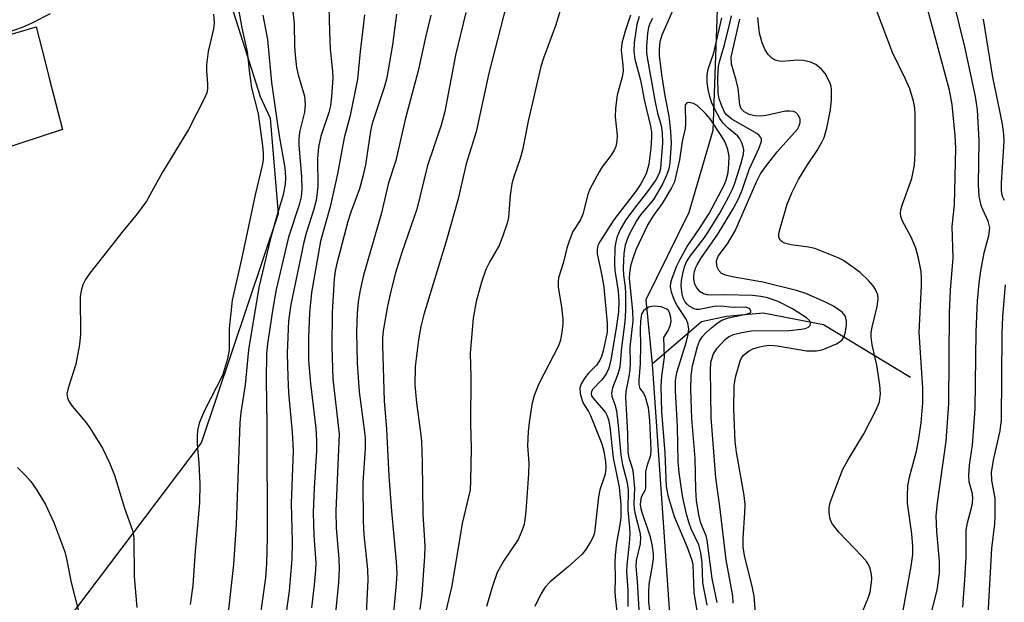
# Model space of a CAD drawing. Units: inches. Extents: x 1237765 to 1243765, y 517455 to 521456.
# Drawn here: x 1238950 to 1239142, y 520608 to 520721 of the extents above; entities that cross this region are included whole.
import ezdxf

# ---------------------------------------------------------------- set-up
doc = ezdxf.new("R2010")
doc.units = ezdxf.units.IN
doc.header["$MEASUREMENT"] = 0
for name, color, linetype in [('CULTRL-Pad', 6, 'Continuous'), ('HYDRO-Single Line Stream', 4, 'Continuous'), ('NTRL-Trees', 3, 'Continuous'), ('Undefined', 1, 'Continuous')]:
    doc.layers.add(name, color=color, linetype=linetype)

msp = doc.modelspace()

# ---------------------------------------------------------------- linework, layer by layer
at = {"layer": 'CULTRL-Pad'}
msp.add_lwpolyline([(1238958.39, 520699.93), (1238933.23, 520691.68), (1238929.66, 520698.38), (1238925.47, 520711.64), (1238953.25, 520719.93), (1238955.01, 520713.06), (1238955.82, 520709.92)], close=True, dxfattribs=at)
at = {"layer": 'HYDRO-Single Line Stream'}
for points in [[(1239079.84, 520756.97), (1239080.24, 520745.2), (1239086.53, 520736.84), (1239087.05, 520731.87), (1239086.01, 520728.74), (1239084.98, 520699.71), (1239080.28, 520683.75), (1239071.93, 520666.75), (1239073.19, 520654.17)], [(1239123.47, 520651.58), (1239106.49, 520661.83), (1239094.75, 520664.12), (1239087.62, 520663.48), (1239082.8, 520662.43), (1239073.19, 520654.17)], [(1239073.19, 520654.17), (1239076.49, 520606.56), (1239085.12, 520547.86), (1239092.65, 520512.21), (1239095.48, 520504.25)]]:
    msp.add_lwpolyline(points, dxfattribs=at)
at = {"layer": 'NTRL-Trees'}
msp.add_lwpolyline([(1239134.28, 520086.68), (1239095.03, 520260.11), (1239088.51, 520271.85), (1239063.95, 520285.6), (1239044.09, 520296.72), (1239003.09, 520333.94), (1238979.15, 520350.44), (1238971.55, 520365.47), (1238971.55, 520377.46), (1238977.86, 520383.77), (1239007.5, 520404.58), (1239021.38, 520424.13), (1239022.51, 520444.41), (1238995.12, 520463.46), (1238964.61, 520482.16), (1238950.45, 520498.81), (1238946.32, 520526.32), (1238949.47, 520577.41), (1238952.13, 520594.78), (1238985.47, 520638.89), (1239000.46, 520683.57), (1238998.9, 520702.03), (1238996.92, 520706.24), (1238984.12, 520746.65)], dxfattribs=at)
at = {"layer": 'Undefined'}
for points, elevation in [([(1239000, 520749.19), (1239001.38, 520743.4), (1239001.78, 520741.2), (1239002.46, 520734), (1239002.61, 520728.38), (1239003.48, 520720.46), (1239003.54, 520716.11), (1239003.66, 520714.37), (1239003.96, 520712.01), (1239004.23, 520710.57), (1239005.5, 520706.42), (1239005.63, 520704.68), (1239005.5, 520703.25), (1239004.55, 520699.37), (1239004.37, 520698), (1239004.4, 520696.85), (1239004.93, 520690.76), (1239004.97, 520688.27), (1239004.87, 520686.77), (1239004.46, 520685.21), (1239002.39, 520678.95), (1239000, 520668.73)], 326), ([(1239133.67, 520606.87), (1239134.05, 520612.22), (1239134.28, 520616.69), (1239134.27, 520621.86), (1239134.52, 520623.29), (1239135.43, 520626.71), (1239135.61, 520627.99), (1239135.52, 520628.94), (1239134.88, 520631.26), (1239134.8, 520632.6), (1239134.95, 520634.51), (1239135.54, 520638.44), (1239136.03, 520645.5), (1239136.22, 520660.48), (1239136.47, 520666.55), (1239136.8, 520669.94), (1239137.13, 520672.38), (1239137.82, 520675.86), (1239138.72, 520679.25), (1239138.88, 520680.76), (1239138.6, 520682.05), (1239137.51, 520684.33), (1239137.22, 520685.1), (1239136.81, 520686.95), (1239136.71, 520689.1), (1239136.82, 520697.78), (1239136.48, 520703.71), (1239136.1, 520706.32), (1239134.02, 520716.02), (1239130.94, 520728.75)], 316), ([(1238992.04, 520726.5), (1238993.28, 520719.71), (1238994.34, 520715), (1238994.78, 520710.89), (1238995.2, 520708.01), (1238996.45, 520702.97), (1238997.34, 520696.71), (1238997.47, 520695.31), (1238997.44, 520694.02), (1238997.25, 520692.86), (1238995.92, 520687.19), (1238993.22, 520674.63), (1238991.42, 520666.66), (1238990.84, 520661.15), (1238990.8, 520656.99), (1238990.51, 520655.21), (1238989.51, 520652.02), (1238986.01, 520645.19), (1238985.02, 520642.7), (1238984.68, 520641.27), (1238984.58, 520640.11), (1238984.58, 520638.64), (1238984.91, 520634.89), (1238985.14, 520630.92), (1238985.07, 520627.18), (1238984.18, 520617.79), (1238983.77, 520611.08), (1238983.24, 520607.4)], 330), ([(1239056.65, 520727.6), (1239054.36, 520720.1), (1239052.03, 520713.82), (1239051.52, 520712.17), (1239049.05, 520701.54), (1239047.93, 520695.86), (1239047.47, 520694.24), (1239046.26, 520690.7), (1239045.86, 520689.33), (1239045.52, 520687.11), (1239045.2, 520682.78), (1239044.97, 520681.66), (1239044.13, 520679.18), (1239043.38, 520677.29), (1239041.55, 520674.19), (1239040.81, 520672.61), (1239039.95, 520670.18), (1239038.9, 520666.37), (1239038.31, 520663.13), (1239037.72, 520656.34), (1239037.86, 520651.66), (1239037.83, 520642.64), (1239037.96, 520637.75), (1239037.83, 520631.48), (1239037.71, 520629.69), (1239036.19, 520623.15), (1239034.14, 520610.99), (1239032.97, 520605.8)], 312), ([(1239078.84, 520726.93), (1239075.02, 520718.26), (1239074.66, 520716.96), (1239074.52, 520715.58), (1239074.55, 520714.22), (1239075.02, 520710.14), (1239075.64, 520706.45), (1239076.44, 520702.52), (1239076.76, 520699.51), (1239076.87, 520697.22), (1239076.62, 520693.38), (1239076.38, 520692.24), (1239076.04, 520691.13), (1239075.2, 520689.26), (1239073.4, 520686.28), (1239070.92, 520683.29), (1239070.1, 520682.14), (1239068.65, 520679.3), (1239067.92, 520677.41), (1239067.64, 520675.73), (1239067.52, 520672.92), (1239067.56, 520671.52), (1239067.89, 520669.2), (1239067.95, 520668.02), (1239067.98, 520664.64), (1239067.87, 520662.43), (1239067.18, 520657.47), (1239066.89, 520653.61), (1239066.5, 520652.27), (1239065.42, 520649.56), (1239065.22, 520648.57), (1239065.33, 520647.88), (1239065.93, 520646.35), (1239066.24, 520645.08), (1239066.58, 520642.22), (1239067.04, 520636.54), (1239067.42, 520634.58), (1239068.23, 520631.4), (1239068.48, 520629.71), (1239068.42, 520625.79), (1239068.78, 520622.4), (1239068.81, 520621.08), (1239068.69, 520619.24), (1239068.21, 520615.14), (1239068.14, 520613.68), (1239068.45, 520610.25), (1239068.41, 520607.01)], 304), ([(1239045.35, 520726.34), (1239041.35, 520710.89), (1239038.88, 520699.45), (1239036.94, 520693.22), (1239035.38, 520686.41), (1239033.13, 520678.36), (1239028.69, 520663.89), (1239028.12, 520661.52), (1239027.67, 520658.92), (1239027.03, 520653.73), (1239026.97, 520650.17), (1239027.28, 520646.67), (1239028.09, 520640.86), (1239028.25, 520639.18), (1239028.39, 520635.04), (1239028.53, 520625.07), (1239028.9, 520618.77), (1239028.88, 520616.83), (1239028.3, 520609.43), (1239027.96, 520606.39)], 314), ([(1239010.25, 520723.75), (1239010.36, 520719.03), (1239010.5, 520715.55), (1239010.92, 520711.26), (1239010.98, 520709.92), (1239010.76, 520706.35), (1239010.53, 520704.49), (1239010.2, 520703.22), (1239008.68, 520698.61), (1239008.2, 520696.48), (1239008.04, 520694.28), (1239008.07, 520688.77), (1239007.74, 520686.06), (1239007.32, 520684.38), (1239005.79, 520679.7), (1239005.34, 520677.95), (1239002.82, 520665.79), (1239002.36, 520662.62), (1239002.14, 520656.29), (1239002.23, 520651.73), (1239002.41, 520648.63), (1239003.08, 520640.97), (1239003.27, 520637.3), (1239002.91, 520627.08), (1239003.07, 520619.66), (1239003.03, 520616.21), (1239002.53, 520609.96), (1239001.6, 520603.53)], 324), ([(1239036.91, 520722.71), (1239034.87, 520714.41), (1239032.83, 520703.41), (1239032.11, 520700.77), (1239029.42, 520692.9), (1239027.34, 520684.39), (1239024.42, 520675.95), (1239023.2, 520671.96), (1239022.34, 520668.65), (1239021.65, 520665.52), (1239020.79, 520660.71), (1239020.66, 520659.35), (1239020.65, 520657.82), (1239020.97, 520647.05), (1239021.48, 520641.54), (1239021.88, 520632.35), (1239022.44, 520625.56), (1239023.36, 520615.69), (1239023.48, 520613.45), (1239023.36, 520611.46), (1239022.71, 520604.43)], 316), ([(1239121.9, 520605.51), (1239123.57, 520614.84), (1239123.89, 520617.12), (1239123.91, 520618.69), (1239123.72, 520621.13), (1239122.86, 520627.13), (1239122.84, 520628.54), (1239122.94, 520630.49), (1239123.23, 520632.2), (1239124.59, 520637.25), (1239125, 520639.28), (1239125.55, 520642.78), (1239125.83, 520646.65), (1239125.84, 520649.52), (1239125.15, 520660.42), (1239125.6, 520669.43), (1239125.61, 520670.86), (1239125.5, 520672.26), (1239125.03, 520674.85), (1239124.47, 520676.82), (1239123.6, 520678.95), (1239121.82, 520682.21), (1239121.56, 520683.01), (1239121.51, 520683.55), (1239121.6, 520684.35), (1239121.82, 520685.15), (1239123.7, 520690.33), (1239124.21, 520692.94), (1239124.37, 520695.27), (1239124.38, 520703.01), (1239124.28, 520704.09), (1239124.06, 520705.4), (1239123.33, 520707.83), (1239122.5, 520709.69), (1239119.94, 520714.89), (1239116.81, 520723.14)], 312), ([(1239127.13, 520604.35), (1239128.63, 520610.2), (1239129.08, 520613.49), (1239129.07, 520615.8), (1239128.55, 520621.58), (1239128.44, 520624.64), (1239128.69, 520627.21), (1239130.37, 520639.21), (1239130.93, 520646.52), (1239131.05, 520664.29), (1239131.26, 520668.61), (1239131.75, 520674.88), (1239131.56, 520681.04), (1239132.01, 520685.2), (1239132.3, 520696.27), (1239132.13, 520698.75), (1239131.54, 520704.78), (1239131.06, 520707.57), (1239126.82, 520723.21)], 314), ([(1238956.01, 520722.45), (1238952.42, 520720.59), (1238950.56, 520719.8), (1238942.99, 520717.16), (1238938.17, 520716.03), (1238936.9, 520715.65), (1238932.41, 520713.71), (1238929.93, 520712.85), (1238928.81, 520712.07), (1238927.41, 520710.71), (1238926.82, 520709.77), (1238926.42, 520708.64)], 334), ([(1238987.79, 520722.35), (1238987.88, 520720.64), (1238987.81, 520719.5), (1238986.77, 520715.11), (1238986.43, 520712.47), (1238986.4, 520711.3), (1238986.64, 520708.78), (1238986.61, 520707.78), (1238986.45, 520707.07), (1238986, 520706.02), (1238982.91, 520699.88), (1238977.87, 520691.62), (1238974.74, 520685.92), (1238972.95, 520683.45), (1238970.18, 520680.16), (1238963.68, 520671.89), (1238962.85, 520670.7), (1238962.35, 520669.63), (1238961.99, 520668.51), (1238961.84, 520667.36), (1238961.87, 520660.06), (1238961.72, 520658.03), (1238960.99, 520654.22), (1238959.49, 520649.52), (1238959.26, 520648.43), (1238959.33, 520647.67), (1238959.63, 520646.96), (1238960.28, 520646.04), (1238962.86, 520642.94), (1238963.7, 520641.77), (1238966.14, 520637.85), (1238967.55, 520634.98), (1238968.53, 520632.6), (1238970.47, 520626.14), (1238971.94, 520622.02), (1238972.15, 520621.23), (1238972.28, 520620.24), (1238972.31, 520612.85), (1238972.83, 520606.83)], 332), ([(1238997.4, 520722.16), (1238998.31, 520717.45), (1238999.06, 520709.07), (1239000, 520702.7)], 328), ([(1239017.14, 520722.21), (1239016.3, 520715.09), (1239015.83, 520709.7), (1239014.4, 520702.6), (1239013.24, 520698.29), (1239011.91, 520691.29), (1239010.46, 520684.81), (1239008.59, 520678.15), (1239006.86, 520668.18), (1239006.44, 520664.22), (1239006.25, 520659.39), (1239006.28, 520654.9), (1239006.67, 520650.44), (1239007.68, 520641.74), (1239007.86, 520639.33), (1239007.83, 520637.4), (1239007.37, 520630.05), (1239007.2, 520625.32), (1239007.33, 520620.85), (1239007.69, 520615.48), (1239007.64, 520614.04), (1239007.37, 520611.22), (1239006.87, 520606.75)], 322), ([(1239023.41, 520722.35), (1239022.63, 520716.42), (1239021.74, 520711.16), (1239021.45, 520709.72), (1239021.01, 520708.1), (1239018.67, 520701.06), (1239018.36, 520699.6), (1239017.37, 520693.03), (1239016.87, 520690.72), (1239016.19, 520688.32), (1239014.52, 520683.83), (1239013.94, 520682), (1239011.7, 520673.57), (1239011.45, 520672.28), (1239011.27, 520670.83), (1239010.91, 520664.29), (1239010.84, 520657.51), (1239011.02, 520651.31), (1239012.21, 520640.55), (1239011.61, 520625.62), (1239011.68, 520622.23), (1239012.15, 520616.3), (1239012.24, 520614.33), (1239012.11, 520611.58), (1239011.1, 520601.35)], 320), ([(1239030.08, 520722.19), (1239029.1, 520718.12), (1239027.64, 520711.3), (1239025.12, 520702.14), (1239023.25, 520693.85), (1239021.86, 520689.5), (1239020.41, 520683.4), (1239016.99, 520671.53), (1239016.3, 520668.58), (1239015.95, 520666.41), (1239015.75, 520664.14), (1239015.64, 520660.4), (1239015.73, 520654.39), (1239016.12, 520648.83), (1239017.12, 520641.45), (1239017.28, 520639.85), (1239017.27, 520637.85), (1239016.86, 520631.1), (1239016.88, 520623.7), (1239017.04, 520620.94), (1239017.73, 520614.22), (1239017.8, 520612.12), (1239017.49, 520605.67)], 318), ([(1239068.95, 520722.16), (1239067.92, 520719.04), (1239067.27, 520716.74), (1239067.13, 520715.38), (1239067.46, 520712.42), (1239067.49, 520711.28), (1239067.3, 520710.18), (1239066.37, 520706.61), (1239066.03, 520704.06), (1239065.97, 520702.36), (1239066.36, 520698.76), (1239066.29, 520697.67), (1239066.07, 520696.62), (1239065.79, 520695.86), (1239065.21, 520694.88), (1239063.46, 520692.6), (1239062.83, 520691.64), (1239061.06, 520688.3), (1239060.67, 520687.23), (1239059.69, 520683.38), (1239059.19, 520682.32), (1239057.75, 520680.02), (1239056.99, 520678.18), (1239056.56, 520676.82), (1239055.92, 520674.04), (1239054.96, 520671.03), (1239054.85, 520670.26), (1239054.88, 520669.17), (1239055.49, 520665.35), (1239055.75, 520662.88), (1239055.77, 520662.06), (1239055.66, 520660.89), (1239055.3, 520658.86), (1239054.96, 520657.75), (1239051.09, 520650.35), (1239050.23, 520648.11), (1239049.77, 520646.35), (1239049.2, 520642.85), (1239049, 520641.11), (1239048.91, 520638.29), (1239049.14, 520634.89), (1239049.1, 520632.82), (1239048.57, 520625.58), (1239048.39, 520623.89), (1239048.17, 520622.77), (1239047.69, 520621.38), (1239047.09, 520620.03), (1239044.24, 520615.83), (1239042.99, 520613.59), (1239042.07, 520610.95), (1239040.95, 520606.99)], 310), ([(1239070.66, 520721.92), (1239070.19, 520720.37), (1239069.66, 520716.85), (1239069.61, 520715.17), (1239069.82, 520713.58), (1239070.89, 520709.51), (1239071.7, 520705.39), (1239072.83, 520700.52), (1239073.02, 520699.39), (1239073.06, 520698.26), (1239072.94, 520696.28), (1239072.53, 520693.16), (1239071.99, 520691.27), (1239070.98, 520689.33), (1239070.07, 520687.98), (1239065.73, 520682.32), (1239063.03, 520678.18), (1239062.61, 520677.34), (1239062.45, 520676.52), (1239062.48, 520675.68), (1239063.35, 520671.48), (1239063.74, 520669.21), (1239064.41, 520662.09), (1239064.38, 520660.42), (1239063.64, 520656.79), (1239063.3, 520655.68), (1239063, 520654.98), (1239062.35, 520654.01), (1239060.8, 520652.42), (1239060.09, 520651.55), (1239059.37, 520650.35), (1239059.11, 520649.6), (1239059.15, 520648.51), (1239059.52, 520647.14), (1239059.81, 520646.49), (1239060.77, 520645), (1239061.18, 520644.21), (1239063.36, 520638.65), (1239063.76, 520637.24), (1239064.08, 520635.15), (1239064.13, 520634.08), (1239063.99, 520632.76), (1239063.01, 520629.69), (1239062.72, 520628.37), (1239061.94, 520621.37), (1239061.71, 520620.59), (1239061.19, 520619.56), (1239060.25, 520618.1), (1239059.54, 520617.2), (1239056.82, 520614.69), (1239053.3, 520611.81), (1239052.33, 520610.79), (1239051.59, 520609.56), (1239050.31, 520606.97)], 308), ([(1239073.26, 520721.55), (1239072.74, 520720.55), (1239072.48, 520719.77), (1239072.26, 520718.67), (1239072.07, 520716.11), (1239072.08, 520714.96), (1239072.2, 520713.9), (1239073.75, 520705.24), (1239074.22, 520703.07), (1239074.9, 520700.67), (1239075.14, 520699.33), (1239075.17, 520697.32), (1239074.8, 520692.33), (1239074.52, 520691.3), (1239073.85, 520690.07), (1239072.47, 520688.07), (1239069.72, 520684.61), (1239068.07, 520682.34), (1239066.95, 520680.42), (1239066.31, 520678.84), (1239066.01, 520677.71), (1239065.87, 520676.85), (1239065.82, 520673.88), (1239065.93, 520672.45), (1239066.57, 520668.4), (1239066.69, 520666.41), (1239066.59, 520664.41), (1239066.17, 520661.22), (1239065.12, 520655.03), (1239064.71, 520653.43), (1239064.26, 520652.43), (1239063.83, 520651.73), (1239063.32, 520651.09), (1239061.63, 520649.33), (1239061.37, 520648.9), (1239061.28, 520648.49), (1239061.36, 520648.05), (1239061.61, 520647.64), (1239063.33, 520645.69), (1239064.06, 520644.75), (1239064.35, 520644.24), (1239064.66, 520643.42), (1239064.95, 520642.01), (1239065.55, 520635.97), (1239066.77, 520630.21), (1239067.08, 520626.85), (1239067.1, 520624.38), (1239066.97, 520623.28), (1239066.25, 520619.39), (1239065.96, 520617), (1239065.91, 520615.66), (1239065.98, 520612.4), (1239065.87, 520609.99), (1239065.94, 520608.87), (1239066.57, 520603.66)], 306), ([(1239085.82, 520607.76), (1239084.83, 520612.43), (1239083.89, 520619.92), (1239083.66, 520620.73), (1239082.64, 520623.21), (1239082.28, 520624.87), (1239081.82, 520627.66), (1239081.66, 520629.71), (1239081.52, 520635.84), (1239080.92, 520643.62), (1239080.71, 520649.35), (1239080.75, 520651.99), (1239081.04, 520653.86), (1239081.99, 520657.62), (1239082.41, 520658.69), (1239082.9, 520659.52), (1239083.62, 520660.32), (1239084.72, 520661.3), (1239085.82, 520662.17), (1239086.74, 520662.76), (1239088, 520663.21), (1239091.71, 520663.97), (1239092.24, 520664.21), (1239092.35, 520664.33), (1239092.4, 520664.61), (1239092.13, 520665.01), (1239091.36, 520665.27), (1239088.87, 520665.26), (1239086.59, 520665.51), (1239085.23, 520665.4), (1239082.3, 520664.85), (1239081.79, 520664.85), (1239081.35, 520664.95), (1239080.38, 520665.48), (1239079.96, 520665.86), (1239079.55, 520666.39), (1239079.23, 520667.07), (1239079.01, 520667.84), (1239078.79, 520669.46), (1239078.86, 520670.49), (1239079.11, 520671.8), (1239079.47, 520673.13), (1239079.85, 520674.12), (1239080.55, 520675.25), (1239083.2, 520678.66), (1239084.03, 520679.85), (1239086.31, 520683.58), (1239088.11, 520686.86), (1239088.87, 520688.39), (1239089.28, 520689.42), (1239090.45, 520693.18), (1239090.93, 520695.11), (1239090.98, 520695.94), (1239090.9, 520696.5), (1239090.64, 520697.31), (1239090.26, 520698.07), (1239089.76, 520698.68), (1239087.93, 520700.17), (1239086.99, 520701.14), (1239086.34, 520702.02), (1239085.28, 520703.97), (1239084.72, 520705.25), (1239084.37, 520706.33), (1239084.05, 520707.72), (1239083.85, 520709.12), (1239083.87, 520710.55), (1239084.04, 520711.68), (1239085.14, 520714.85), (1239086.73, 520721.63)], 304), ([(1239088.96, 520607.66), (1239088.86, 520609.1), (1239087.59, 520616.1), (1239086.36, 520626.46), (1239085.59, 520632.05), (1239084.66, 520643.84), (1239084.52, 520653.13), (1239084.61, 520654.54), (1239085.04, 520656.1), (1239085.8, 520657.3), (1239087.39, 520659.01), (1239088.05, 520659.49), (1239089, 520659.95), (1239090.6, 520660.37), (1239092.52, 520660.66), (1239099.87, 520660.78), (1239102.14, 520661), (1239102.95, 520661.16), (1239103.63, 520661.42), (1239103.9, 520661.71), (1239103.98, 520662.27), (1239103.81, 520662.67), (1239103.24, 520663.22), (1239100.48, 520665), (1239097.67, 520666.4), (1239095.61, 520667.12), (1239094.3, 520667.37), (1239092.7, 520667.54), (1239087.28, 520667.71), (1239084.44, 520667.63), (1239083.86, 520667.69), (1239083.19, 520667.87), (1239082.54, 520668.28), (1239081.86, 520669.08), (1239081.48, 520669.77), (1239081.29, 520670.72), (1239081.3, 520671.45), (1239081.42, 520672.24), (1239081.62, 520672.89), (1239081.93, 520673.55), (1239082.67, 520674.77), (1239085.95, 520679.53), (1239088.93, 520684.48), (1239090.04, 520686.54), (1239090.76, 520688.27), (1239092.05, 520692.13), (1239094.01, 520696.34), (1239094.44, 520697.64), (1239094.42, 520698.05), (1239094.31, 520698.36), (1239093.99, 520698.76), (1239093.56, 520699.1), (1239088.7, 520701.94), (1239087.64, 520702.74), (1239087.23, 520703.3), (1239086.77, 520704.29), (1239086.23, 520705.9), (1239085.99, 520707.03), (1239085.92, 520709.9), (1239086.05, 520712.19), (1239086.25, 520713.05), (1239087.27, 520716.39), (1239088.31, 520720.64), (1239088.59, 520722.06)], 306), ([(1239093.27, 520605.79), (1239093, 520609.01), (1239092.67, 520610.66), (1239091.17, 520616.9), (1239090.88, 520618.6), (1239090.86, 520620.3), (1239091.23, 520625.21), (1239091.26, 520626.89), (1239091.05, 520628.61), (1239089.56, 520637.07), (1239089.3, 520639.11), (1239089.04, 520645.47), (1239089.11, 520649.99), (1239089.41, 520651.69), (1239090.39, 520655.01), (1239090.62, 520655.51), (1239090.94, 520655.95), (1239092.03, 520656.8), (1239092.78, 520657.17), (1239093.87, 520657.53), (1239094.99, 520657.78), (1239096.05, 520657.87), (1239097.56, 520657.76), (1239103.2, 520656.81), (1239105.17, 520656.78), (1239106.29, 520657), (1239109.03, 520658.15), (1239109.77, 520658.6), (1239110.15, 520658.96), (1239110.51, 520659.58), (1239110.78, 520660.49), (1239111.01, 520661.86), (1239111.02, 520662.66), (1239110.8, 520663.46), (1239110.5, 520663.92), (1239110.12, 520664.31), (1239108.48, 520665.48), (1239106.91, 520666.29), (1239103.09, 520667.94), (1239101.25, 520668.56), (1239094.7, 520670.15), (1239088.74, 520671.19), (1239087.41, 520671.51), (1239086.66, 520671.88), (1239086.12, 520672.42), (1239085.82, 520673.07), (1239085.69, 520674.05), (1239085.75, 520674.53), (1239086.02, 520675.2), (1239087.84, 520677.65), (1239089.32, 520680.19), (1239093.45, 520689.69), (1239094.25, 520691.25), (1239095.22, 520692.66), (1239097.5, 520695.58), (1239101.44, 520699.97), (1239101.8, 520700.6), (1239101.97, 520701.26), (1239101.95, 520701.93), (1239101.65, 520702.66), (1239101.13, 520703.21), (1239100.68, 520703.39), (1239099.91, 520703.49), (1239099.09, 520703.46), (1239095.34, 520702.63), (1239094.26, 520702.53), (1239093.12, 520702.58), (1239092.02, 520702.82), (1239091.07, 520703.32), (1239090.51, 520703.95), (1239090.23, 520704.73), (1239089.92, 520707.89), (1239089.53, 520709.54), (1239088.63, 520712.65), (1239088.54, 520713.97), (1239090.25, 520721.36)], 308), ([(1239114.11, 520605.95), (1239115.26, 520608.82), (1239115.57, 520609.78), (1239115.82, 520611.22), (1239115.91, 520612.39), (1239115.85, 520613.26), (1239115.59, 520614.39), (1239115.26, 520615.19), (1239114.95, 520615.67), (1239113.99, 520616.77), (1239109.49, 520621.48), (1239108.28, 520623.01), (1239108.02, 520623.48), (1239107.78, 520624.25), (1239107.63, 520625.32), (1239107.62, 520626.14), (1239107.76, 520626.96), (1239108.01, 520627.78), (1239110.3, 520633.72), (1239111.4, 520635.71), (1239114.37, 520640.62), (1239116.85, 520645.4), (1239117.4, 520646.84), (1239117.61, 520648.39), (1239117.47, 520650.15), (1239116.92, 520653.97), (1239115.99, 520657.95), (1239115.79, 520659.53), (1239115.81, 520660.31), (1239115.96, 520661.39), (1239116.99, 520665.4), (1239117.19, 520666.85), (1239117.07, 520667.69), (1239116.67, 520668.74), (1239116.21, 520669.43), (1239115.3, 520670.5), (1239113.68, 520672.08), (1239110.39, 520674.41), (1239109.36, 520674.92), (1239104.86, 520676.71), (1239103.59, 520676.99), (1239100.23, 520677.45), (1239098.91, 520677.79), (1239098.45, 520678.02), (1239098.12, 520678.29), (1239097.83, 520678.88), (1239097.82, 520679.66), (1239098.06, 520680.64), (1239099.45, 520685.35), (1239100.34, 520687.56), (1239101.65, 520690.18), (1239103.28, 520692.84), (1239105.31, 520695.83), (1239106.16, 520697.31), (1239106.63, 520698.33), (1239107.15, 520700.18), (1239107.9, 520703.72), (1239108.08, 520705.72), (1239108.1, 520707.73), (1239108.02, 520708.28), (1239107.77, 520709.06), (1239106.87, 520710.79), (1239106.15, 520711.65), (1239105.03, 520712.54), (1239104.02, 520713.04), (1239102.63, 520713.37), (1239101.46, 520713.4), (1239098.48, 520713.17), (1239097.92, 520713.21), (1239097.14, 520713.4), (1239096.46, 520713.77), (1239095.74, 520714.54), (1239095.15, 520715.45), (1239094.6, 520716.76), (1239094.06, 520718.67), (1239093.72, 520721.71)], 310), ([(1239141.74, 520686.08), (1239141.41, 520686.72), (1239141.22, 520687.4), (1239141.14, 520688.19), (1239141.15, 520689.53), (1239141.66, 520697.64), (1239141.6, 520698.97), (1239141.33, 520700.96), (1239140.93, 520703.23), (1239139.47, 520710.12), (1239137.69, 520721.4)], 318), ([(1239083.88, 520607.23), (1239083.06, 520611.61), (1239082.87, 520615.5), (1239082.63, 520617.46), (1239082.23, 520619.03), (1239080.78, 520622.13), (1239080.3, 520623.42), (1239079.85, 520624.96), (1239079.07, 520628.54), (1239078.44, 520633.07), (1239078.26, 520635.27), (1239078.1, 520642.02), (1239077.74, 520649.08), (1239077.73, 520650.97), (1239078, 520652.58), (1239079.88, 520658.61), (1239080.19, 520660), (1239080.3, 520661.11), (1239080.11, 520662.2), (1239079.8, 520662.97), (1239078.05, 520665.6), (1239077.53, 520666.61), (1239076.94, 520668.19), (1239076.74, 520669.25), (1239076.81, 520670.03), (1239077.06, 520670.94), (1239078, 520673.36), (1239078.6, 520674.65), (1239079.98, 520677.1), (1239082.37, 520680.61), (1239084.24, 520683.56), (1239087.23, 520689.16), (1239087.66, 520690.28), (1239087.93, 520691.53), (1239088.11, 520693.22), (1239088.13, 520694.66), (1239087.9, 520696.03), (1239087.28, 520697.57), (1239086.48, 520698.93), (1239084.47, 520701.97), (1239083.56, 520703.03), (1239081.9, 520704.56), (1239081.21, 520704.97), (1239080.28, 520705.19), (1239079.91, 520705.11), (1239079.62, 520704.69), (1239079.66, 520700.96), (1239079.59, 520700.11), (1239079, 520697.54), (1239078.51, 520694), (1239077.51, 520689.74), (1239076.93, 520688.52), (1239075.11, 520685.52), (1239073.34, 520683.08), (1239072.32, 520681.39), (1239070.01, 520676.47), (1239069.35, 520674.61), (1239068.97, 520673.27), (1239068.75, 520671.95), (1239068.71, 520670.91), (1239069.34, 520664.59), (1239069.39, 520662.63), (1239068.81, 520657.52), (1239068.88, 520654.4), (1239068.82, 520653.1), (1239068.64, 520651.77), (1239068.06, 520648.89), (1239067.95, 520647.76), (1239068.39, 520640.67), (1239068.43, 520637.05), (1239068.64, 520635.98), (1239069.16, 520634.42), (1239069.38, 520633.46), (1239069.71, 520630.02), (1239069.63, 520627.04), (1239069.69, 520626.05), (1239069.86, 520625.01), (1239070.75, 520621.47), (1239070.91, 520620.5), (1239070.83, 520619.22), (1239070.08, 520615.96), (1239069.96, 520614.8), (1239070.26, 520611.88), (1239070.63, 520605.22)], 302), ([(1239000, 520702.7), (1239000.59, 520698.69), (1239001.65, 520692.43), (1239001.81, 520690.58), (1239001.71, 520689.25), (1239001.32, 520687.2), (1239000, 520682.63)], 328), ([(1239000, 520682.63), (1238998.78, 520678.42), (1238996.58, 520669.14), (1238994.62, 520656.99), (1238993.94, 520650.14), (1238993.12, 520644.75), (1238992.9, 520642.8), (1238992.17, 520622.97), (1238991.68, 520615.16), (1238990.61, 520605.82)], 328), ([(1239138.2, 520598.52), (1239139.31, 520618.27), (1239139.84, 520623.08), (1239139.92, 520624.5), (1239139.92, 520628.07), (1239139.28, 520631.55), (1239139.21, 520633.13), (1239139.68, 520635.82), (1239140.92, 520641.21), (1239141.17, 520643.36), (1239141.31, 520660.07), (1239141.43, 520663.51), (1239141.95, 520669.66)], 318), ([(1239000, 520668.73), (1238999.36, 520665.04), (1238998.31, 520658.13), (1238998.09, 520656.16), (1238998, 520651.23), (1238998.19, 520642.29), (1238998.2, 520620.41), (1238998.12, 520615.35), (1238997.88, 520612.58), (1238996.72, 520604.24)], 326), ([(1239082.1, 520605.01), (1239081.33, 520609.7), (1239081.12, 520615.16), (1239080.86, 520616.15), (1239080.02, 520618.48), (1239077.53, 520624.43), (1239076.36, 520628.37), (1239075.96, 520630.34), (1239075.69, 520636.95), (1239075.07, 520644.88), (1239074.93, 520649.91), (1239075.06, 520651.88), (1239075.57, 520655.58), (1239075.46, 520659.37), (1239076.21, 520660.63), (1239076.69, 520661.65), (1239076.85, 520662.49), (1239076.83, 520663.28), (1239076.55, 520664.28), (1239076.26, 520664.7), (1239075.92, 520664.99), (1239074.94, 520665.34), (1239073.58, 520665.49), (1239073.06, 520665.43), (1239072.55, 520665.27), (1239071.86, 520664.89), (1239071.47, 520664.56), (1239071.06, 520663.94), (1239070.88, 520662.57), (1239070.81, 520660.89), (1239070.87, 520657.98), (1239070.8, 520654.31), (1239070.54, 520651.09), (1239070.54, 520650.23), (1239070.77, 520649.46), (1239071.46, 520648.55), (1239071.8, 520647.86), (1239072.38, 520645.77), (1239072.65, 520643.24), (1239072.94, 520637.49), (1239072.85, 520636.39), (1239072.11, 520634.34), (1239071.87, 520633.24), (1239071.88, 520630.09), (1239071.74, 520629.59), (1239071.12, 520628.43), (1239070.95, 520627.96), (1239070.86, 520626.87), (1239070.97, 520626.02), (1239071.19, 520625.15), (1239072.34, 520621.95), (1239072.76, 520620.59), (1239073.18, 520618.65), (1239073.37, 520617.25), (1239073.34, 520616.28), (1239073.18, 520615), (1239072.55, 520611.37), (1239072.44, 520609.63), (1239072.47, 520607.9), (1239072.64, 520606.23)], 300), ([(1238949.61, 520634.07), (1238951.25, 520632.43), (1238952.21, 520631.34), (1238953.37, 520629.64), (1238955.06, 520626.88), (1238956.68, 520623.36), (1238958.87, 520617.65), (1238959.19, 520616.31), (1238960.05, 520611.67), (1238962.17, 520603.54)], 334)]:
    msp.add_lwpolyline(points, dxfattribs=dict(at, elevation=elevation))

doc.saveas('drawing.dxf')
